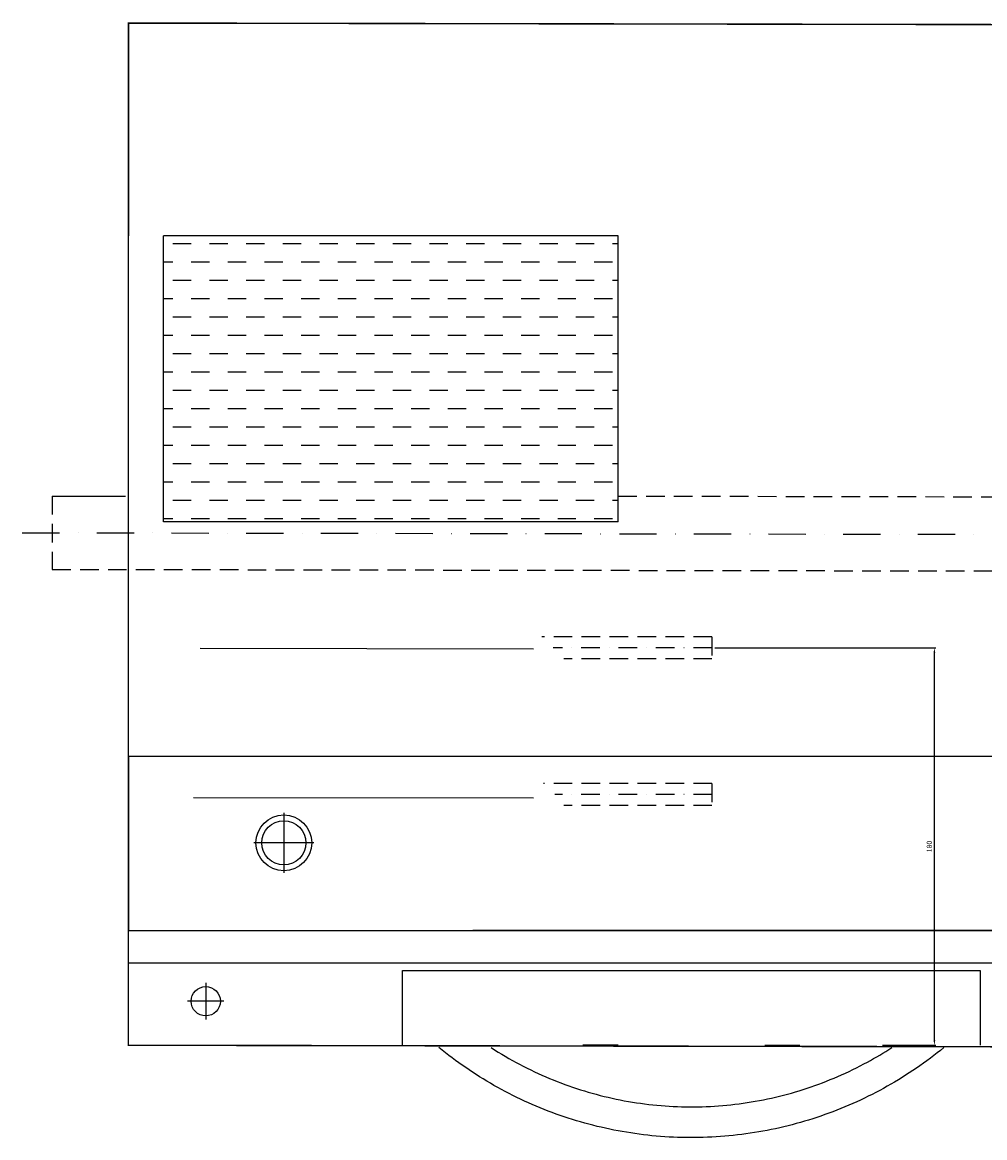
# Model space of a CAD drawing. Extents: x 90 to 2671, y -867 to 1195.
# Drawn here: x 90 to 746, y 410 to 1171 of the extents above; entities that cross this region are included whole.
import ezdxf

# ---------------------------------------------------------------- set-up
doc = ezdxf.new("R2010")
doc.units = 0
doc.header["$MEASUREMENT"] = 0
doc.linetypes.add('DASHDOT', pattern=[25.4, 12.7, -6.35, 0, -6.35])
doc.linetypes.add('DASHED', pattern=[19.05, 12.7, -6.35])
for name, color, linetype in [('14', 4, 'Continuous'), ('4', 4, 'Continuous'), ('7', 4, 'DASHED'), ('9', 4, 'DASHDOT'), ('Electrical', 80, 'Continuous'), ('Moffat_Details', 160, 'Continuous'), ('Moffat_Outlines', 10, 'Continuous')]:
    doc.layers.add(name, color=color, linetype=linetype)
doc.styles.add('ISOCP', font='isocp')
doc.dimstyles.new('ACDIM', dxfattribs={"dimscale": 0, "dimtxt": 3.5, "dimasz": 3.5, "dimexe": 1, "dimexo": 2, "dimgap": 1, "dimtad": 0, "dimrnd": 0.001, "dimdsep": 46, "dimtxsty": 'ISOCP', "dimcen": 6, "dimdle": 6, "dimclrd": 4, "dimclre": 4, "dimclrt": 3, "dimadec": 0, "dimazin": 0, "dimtfac": 1, "dimtmove": 0, "dimatfit": 3, "dimfxl": 1, "dimtvp": 1, "dimtolj": 1, "dimarcsym": 0})

# ---------------------------------------------------------------- blocks, each defined once
blk = doc.blocks.new('*D82')
at = {"layer": '14', "color": 4, "lineweight": -2, "transparency": 16777216}
for p, q in [((562.46, 744.42), (713.16, 744.42)), ((712.16, 476.92), (712.16, 740.92)), ((676.87, 473.42), (713.16, 473.42))]:
    blk.add_line(p, q, dxfattribs=at)
at = {"layer": '14', "color": 4, "transparency": 16777216}
for points in [[(711.57, 740.92), (712.74, 740.92), (712.16, 744.42)], [(711.57, 476.92), (712.74, 476.92), (712.16, 473.42)]]:
    blk.add_solid(points, dxfattribs=at)
at = {"layer": 'Defpoints', "color": 0, "transparency": 16777216}
for p in [(560.46, 744.42), (712.16, 744.42), (674.87, 473.42)]:
    blk.add_point(p, dxfattribs=at)
at = {"layer": '14', "color": 3, "transparency": 16777216, "insert": (708.66, 608.92), "char_height": 3.5, "attachment_point": 5, "rotation": 90, "style": 'ISOCP'}
blk.add_mtext('\\A1;{180}', dxfattribs=at)

msp = doc.modelspace()

# ---------------------------------------------------------------- hatches: boundary and pattern name
at = {"layer": 'Moffat_Details'}
h = msp.add_hatch(dxfattribs=at)
h.set_pattern_fill('DASH', color=256, scale=100)
h.set_pattern_definition([(0, (-2194.783, 157.473), (12.5, 12.5), [12.5, -12.5])])
h.paths.add_polyline_path([(186.464, 1025.416), (186.464, 830.416), (496.464, 830.416), (496.464, 1025.416)])

# ---------------------------------------------------------------- linework, layer by layer
at = {"layer": '4'}
for p, q in [((211.327, 744.158), (438.747, 743.686)), ((206.841, 642.281), (438.734, 642.039))]:
    msp.add_line(p, q, dxfattribs=at)
at = {"layer": '7'}
for p, q in [((496.464, 847.916), (2446.491, 843.931)), ((110.464, 797.916), (2446.491, 793.931)), ((560.464, 751.916), (444.493, 751.916)), ((560.464, 751.916), (560.464, 736.916)), ((560.464, 736.916), (459.516, 736.916)), ((560.464, 651.916), (445.462, 651.916)), ((560.464, 651.916), (560.464, 636.916)), ((560.464, 636.916), (459.516, 636.916))]:
    msp.add_line(p, q, dxfattribs=at)
msp.add_lwpolyline([(110.464, 847.916), (110.464, 797.916)], dxfattribs=at)
at = {"layer": '7', "linetype": 'ByBlock'}
msp.add_lwpolyline([(110.464, 847.916), (160.464, 847.916)], dxfattribs=at)
at = {"layer": '9', "ltscale": 2}
msp.add_line((90.104, 822.916), (2374.155, 818.931), dxfattribs=at)
at = {"layer": '9'}
for p, q in [((560.464, 744.416), (452.247, 744.416)), ((560.464, 644.416), (453.216, 644.416))]:
    msp.add_line(p, q, dxfattribs=at)
at = {"layer": 'Electrical'}
for points in [[(268.464, 631.78), (268.464, 611.416), (268.464, 591.053)], [(288.828, 611.416), (268.464, 611.416), (248.101, 611.416)], [(215.188, 515.874), (215.188, 503.416), (215.188, 490.959)], [(227.646, 503.416), (215.188, 503.416), (202.731, 503.416)]]:
    msp.add_lwpolyline(points, dxfattribs=at)
for centre, radius in [((268.464, 611.416), 19), ((268.464, 611.416), 15), ((215.188, 503.416), 10)]:
    msp.add_circle(centre, radius, dxfattribs=at)
at = {"layer": 'Moffat_Details'}
for p, q in [((162.464, 473.416), (162.464, 1170.416)), ((162.464, 1170.416), (162.464, 1025.416)), ((162.464, 670.416), (162.464, 551.666)), ((162.464, 670.416), (1646.464, 670.416)), ((162.464, 551.666), (1444.964, 551.666)), ((162.464, 529.666), (162.464, 550.666)), ((1646.464, 551.666), (397.464, 551.666)), ((162.464, 529.666), (1646.464, 529.666)), ((349.464, 524.416), (743.464, 524.416)), ((349.464, 473.416), (349.464, 524.416)), ((743.464, 524.416), (743.464, 473.416)), ((496.464, 473.416), (472.464, 473.416)), ((596.464, 473.416), (620.464, 473.416))]:
    msp.add_line(p, q, dxfattribs=at)
for points, knots in [([(718.655, 471.782), (706.571, 461.916), (693.588, 453.06), (666.432, 437.777), (652.162, 431.288), (622.831, 420.882), (607.662, 416.926), (576.984, 411.684), (561.362, 410.378), (530.24, 410.454), (514.625, 411.836), (483.972, 417.228), (468.823, 421.257), (439.542, 431.806), (425.304, 438.364), (398.606, 453.561), (386.016, 462.194), (374.274, 471.782)], [0, 0, 0, 0, 4.6800296, 4.6800296, 9.3484022, 9.3484022, 14.0168328, 14.0168328, 18.6852632, 18.6852632, 23.3536936, 23.3536936, 28.022124, 28.022124, 32.6905544, 32.6905544, 37.2383629, 37.2383629, 37.2383629, 37.2383629]), ([(409.878, 471.782), (422.46, 463.633), (435.827, 456.587), (463.455, 445.053), (477.823, 440.511), (507.022, 434.08), (521.969, 432.166), (551.847, 431.029), (566.896, 431.802), (596.5, 435.994), (611.172, 439.431), (639.559, 448.82), (653.386, 454.809), (672.15, 465.016), (677.669, 468.297), (683.05, 471.782)], [0, 0, 0, 0, 4.4969801, 4.4969801, 8.9818054, 8.9818054, 13.4666964, 13.4666964, 17.9515871, 17.9515871, 22.4364777, 22.4364777, 26.9213684, 26.9213684, 28.8446554, 28.8446554, 28.8446554, 28.8446554])]:
    msp.add_open_spline(points, degree=3, knots=knots, dxfattribs=at)
at = {"layer": 'Moffat_Outlines'}
for p, q in [((162.464, 1170.416), (2416.491, 1166.431)), ((162.464, 1170.416), (2416.491, 1166.431)), ((186.464, 830.416), (186.464, 1025.416)), ((496.464, 1025.416), (186.464, 1025.416)), ((496.464, 830.416), (496.464, 1025.416)), ((496.464, 830.416), (186.464, 830.416)), ((2416.491, 469.431), (162.464, 473.416)), ((2416.491, 469.431), (162.464, 473.416))]:
    msp.add_line(p, q, dxfattribs=at)
at = {"layer": 'Moffat_Outlines', "const_width": 1}
msp.add_lwpolyline([(162.464, 1170.416), (2416.491, 1166.431), (2416.491, 469.431), (162.464, 473.416), (162.464, 1170.416)], dxfattribs=at)

# ---------------------------------------------------------------- dimensions: what is measured, and where the dimension line sits
at = {"layer": '14'}
dim = msp.add_linear_dim(base=(712.155, 744.416), p1=(674.868, 473.416), p2=(560.464, 744.416), angle=90, text='{180}', dimstyle='ACDIM', override={"dimscale": 1}, dxfattribs=at)
dim.commit()
dim.dimension.update_dxf_attribs({"geometry": '*D82', "text_midpoint": (708.655, 608.916)})

doc.saveas('drawing.dxf')
